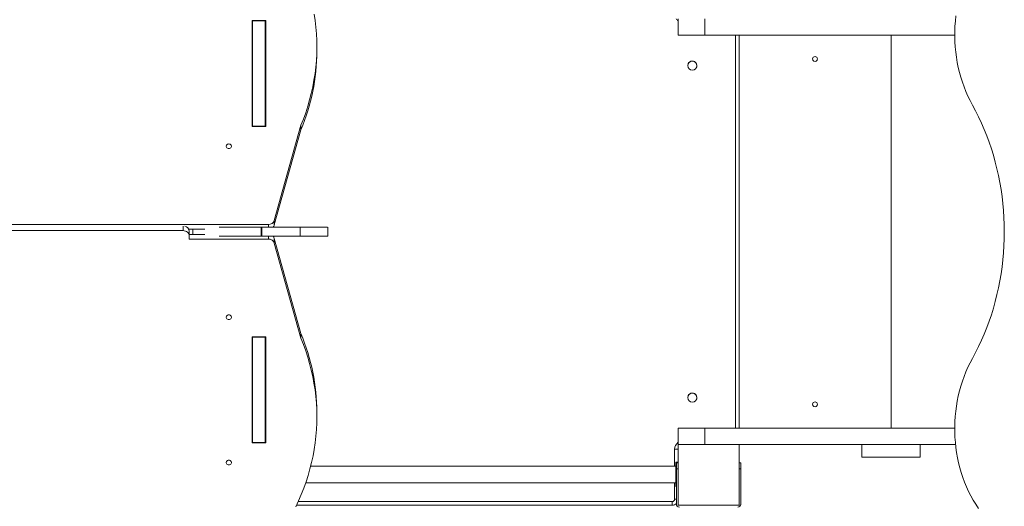
# Model space of a CAD drawing. Units: millimetres. Extents: x -11145 to 12597, y -6332 to 15323.
# Drawn here: x 2393 to 4012, y 9779 to 10579 of the extents above; entities that cross this region are included whole.
import ezdxf

# ---------------------------------------------------------------- set-up
doc = ezdxf.new("R2010")
doc.units = ezdxf.units.MM
doc.layers.add('DiKom', color=7, linetype='Continuous')

msp = doc.modelspace()

# ---------------------------------------------------------------- linework, layer by layer
at = {"layer": 'DiKom', "lineweight": 15}
for p, q in [((2797.8, 10577.6), (2775.3, 10577.6)), ((2775.3, 10577.6), (2775.3, 10403.1)), ((2775.3, 10570.1), (2775.3, 10577.6)), ((2776.1, 10577), (2797.1, 10577)), ((2797.1, 10569.5), (2797.1, 10577)), ((2797.8, 10403.1), (2797.8, 10577.6)), ((3476.1, 10580.3), (3476.1, 10553.4)), ((3519.9, 10580.3), (3519.9, 10553.4)), ((2775.3, 10570.1), (2775.3, 10403.1)), ((2776.1, 10570.1), (2775.3, 10570.1)), ((2775.3, 10566.8), (2776.1, 10566.8)), ((2775.3, 10564.4), (2776.1, 10564.4)), ((2797.8, 10570.1), (2797.1, 10570.1)), ((2797.1, 10570.1), (2797.1, 10569.5)), ((3930.9, 10553.3), (3519.9, 10553.4)), ((3570.2, 9907.4), (3570.2, 10553.4)), ((3576.1, 10553.4), (3576.1, 9907.4)), ((3826.1, 10553.3), (3826.1, 9907.4)), ((2881.9, 10527.3), (2881.9, 10534.8)), ((3492.6, 10507.1), (3492.6, 10507.1)), ((3505.7, 10499.8), (3505.7, 10499.8)), ((2775.3, 10403.1), (2797.8, 10403.1)), ((2776.1, 10403.7), (2797.1, 10403.7)), ((2776.1, 10403.1), (2776.1, 10403.7)), ((2797.1, 10403.1), (2797.1, 10403.7)), ((2811.9, 10248.9), (2855.5, 10405.3)), ((2811.9, 10241.4), (2855.5, 10397.8)), ((2855.5, 10405.3), (2855.5, 10397.8)), ((1826.8, 10242.2), (2802.2, 10242.2)), ((2661.8, 10232.1), (2661.8, 10239.5)), ((2670.8, 10234.7), (2697.6, 10234.7)), ((2677.9, 10234.7), (2677.9, 10225.7)), ((2790, 10237.7), (2790, 10222.7)), ((2791.5, 10237.7), (2791.5, 10222.7)), ((2802.2, 10237.7), (2802.2, 10242.2)), ((2811.9, 10248.9), (2811.9, 10241.4)), ((2854.6, 10237.7), (2854.6, 10222.7)), ((2899.7, 10222.7), (2899.7, 10237.7)), ((2661.8, 10232.1), (2035.3, 10232.1)), ((2671.8, 10230.9), (2671.8, 10223.4)), ((2671.8, 10225.7), (2671.8, 10230.9)), ((2671.8, 10225.7), (2671.8, 10218.2)), ((2697.6, 10225.7), (2671.8, 10225.7)), ((2671.8, 10218.2), (2671.8, 10223.4)), ((2802.2, 10218.2), (2671.8, 10218.2)), ((2802.2, 10218.2), (2802.2, 10222.7)), ((2811.9, 10219.1), (2811.9, 10211.6)), ((2855.5, 10062.7), (2811.9, 10219.1)), ((2855.5, 10055.2), (2811.9, 10211.6)), ((2797.8, 10057.4), (2775.3, 10057.4)), ((2775.3, 10057.4), (2775.3, 9882.9)), ((2775.3, 10057.4), (2775.3, 9890.4)), ((2776.1, 10057.4), (2776.1, 10056.7)), ((2776.1, 10056.7), (2797.1, 10056.7)), ((2797.1, 10057.4), (2797.1, 10056.7)), ((2797.8, 9882.9), (2797.8, 10057.4)), ((2855.5, 10055.2), (2855.5, 10062.7)), ((3492.6, 9961.1), (3492.6, 9961.1)), ((3505.7, 9953.8), (3505.7, 9953.8)), ((2881.9, 9925.7), (2881.9, 9933.2)), ((3476.1, 9907.4), (3476.1, 9907.4)), ((3476.1, 9907.4), (3476.1, 9880.4)), ((3930.9, 9907.3), (3519.9, 9907.4)), ((3519.9, 9907.4), (3519.9, 9880.4)), ((3576.2, 9907.4), (3569.7, 9907.4)), ((3576.1, 9907.4), (3608.1, 9907.4)), ((3779.1, 9907.4), (3623.1, 9907.4)), ((3641.1, 9907.4), (3641.1, 9907.4)), ((3641.1, 9907.4), (3641.1, 9907.4)), ((3729.9, 9907.4), (3649.9, 9907.4)), ((3752.4, 9907.4), (3672.4, 9907.4)), ((3672.4, 9907.4), (3672.4, 9907.4)), ((3752.4, 9907.4), (3752.4, 9907.4)), ((3761.1, 9907.4), (3761.1, 9907.4)), ((3794.1, 9907.4), (3826.1, 9907.4)), ((3826.1, 9907.4), (3858.1, 9907.4)), ((3930.9, 9907.4), (3873.1, 9907.4)), ((3891.1, 9907.4), (3891.1, 9907.3)), ((3891.1, 9907.4), (3891.1, 9907.3)), ((3930.9, 9907.3), (3899.8, 9907.3)), ((3930.9, 9907.4), (3922.4, 9907.4)), ((3922.4, 9907.4), (3922.4, 9907.3)), ((2775.3, 9890.4), (2775.3, 9882.9)), ((2775.3, 9890.4), (2776.1, 9890.4)), ((2775.3, 9882.9), (2797.8, 9882.9)), ((2776.1, 9883.5), (2797.1, 9883.5)), ((2797.1, 9891), (2797.1, 9890.4)), ((2797.1, 9891), (2797.1, 9883.5)), ((2797.1, 9890.4), (2797.8, 9890.4)), ((3476.1, 9880.3), (3476.1, 9880.4)), ((3576.1, 9880.3), (3476.1, 9880.3)), ((3476.1, 9880.3), (3476.1, 9780.3)), ((3932.3, 9880.3), (3519.9, 9880.4)), ((3576.1, 9880.3), (3576.1, 9880.4)), ((3576.1, 9780.3), (3576.1, 9880.3)), ((3576.2, 9850.3), (3576.2, 9880.4)), ((3778.1, 9880.3), (3778.1, 9859.4)), ((3874.1, 9880.3), (3874.1, 9859.4)), ((3874.1, 9880.3), (3874.1, 9859.4)), ((3470.2, 9844.5), (3470.2, 9872.4)), ((3476.1, 9851), (3472.1, 9851)), ((3476.1, 9850.3), (3473.1, 9850.3)), ((3473.1, 9850.3), (3473.1, 9850.3)), ((3473.1, 9850.3), (3476.1, 9850.3)), ((3576.1, 9850.3), (3579.1, 9850.3)), ((3579.1, 9850.3), (3576.1, 9850.3)), ((3576.1, 9850.3), (3576.1, 9850.3)), ((3579.1, 9850.3), (3579.1, 9850.3)), ((3874.1, 9859.4), (3874.1, 9859.4)), ((3472.1, 9844.5), (2871.7, 9844.5)), ((3473.1, 9840.3), (3473.1, 9782.3)), ((3476.1, 9840.3), (3473.1, 9840.3)), ((3579.1, 9840.3), (3576.1, 9840.3)), ((3576.1, 9840.3), (3576.1, 9782.3)), ((3579.1, 9782.3), (3579.1, 9840.3)), ((3579.1, 9782.3), (3579.1, 9840.3)), ((2863.6, 9817.5), (3472.1, 9817.5)), ((3470.2, 9790.4), (3470.2, 9817.5)), ((3473.1, 9811), (3472.1, 9811)), ((3472.1, 9811), (3472.1, 9811)), ((3473.1, 9811), (3472.1, 9811)), ((2851.2, 9786.4), (3466.2, 9786.4)), ((3579.1, 9782.3), (3579.1, 9782.3)), ((3466.2, 9780.4), (2848.4, 9780.4)), ((3476.1, 9780.3), (3576.1, 9780.3)), ((3576.1, 9780.3), (3576.1, 9780.3)), ((3578.5, 9779.9), (3578.5, 9779.9))]:
    msp.add_line(p, q, dxfattribs=at)
at = {"layer": 'DiKom', "lineweight": 15, "flags": 128}
for points in [[(2776.1, 10577), (2776.1, 10572.4), (2776.1, 10567.5), (2776.1, 10562.3), (2776.1, 10556.8), (2776.1, 10551.1), (2776.1, 10545), (2776.1, 10538.7), (2776.1, 10532.1), (2776.1, 10525.3), (2776.1, 10518.3), (2776.1, 10511), (2776.1, 10503.6), (2776.1, 10496), (2776.1, 10488.1), (2776.1, 10480.2), (2776.1, 10472), (2776.1, 10463.8), (2776.1, 10455.4), (2776.1, 10447), (2776.1, 10438.4), (2776.1, 10429.8), (2776.1, 10421.2), (2776.1, 10412.5), (2776.1, 10403.7)], [(2797.1, 10577), (2797.1, 10572.4), (2797.1, 10567.5), (2797.1, 10562.3), (2797.1, 10556.8), (2797.1, 10551.1), (2797.1, 10545), (2797.1, 10538.7), (2797.1, 10532.1), (2797.1, 10525.3), (2797.1, 10518.3), (2797.1, 10511), (2797.1, 10503.6), (2797.1, 10496), (2797.1, 10488.1), (2797.1, 10480.2), (2797.1, 10472), (2797.1, 10463.8), (2797.1, 10455.4), (2797.1, 10447), (2797.1, 10438.4), (2797.1, 10429.8), (2797.1, 10421.2), (2797.1, 10412.5), (2797.1, 10403.7)], [(2855.5, 10405.3), (2859.7, 10415.6), (2863.5, 10426), (2866.9, 10436.6), (2870, 10447.2), (2872.7, 10457.8), (2875.1, 10468.6), (2877.1, 10479.4), (2878.8, 10490.2), (2880.1, 10501.1), (2881.1, 10512), (2881.6, 10522.9), (2881.9, 10533.8), (2881.7, 10544.7), (2881.2, 10555.7), (2880.3, 10566.6), (2879.1, 10577.4), (2877.5, 10588.3)], [(3960, 10438.6), (3956.1, 10445.8), (3952.6, 10453.1), (3949.3, 10460.7), (3946.2, 10468.4), (3943.4, 10476.2), (3940.9, 10484.2), (3938.7, 10492.3), (3936.7, 10500.5), (3935, 10508.8), (3933.6, 10517.2), (3932.5, 10525.6), (3931.7, 10534.1), (3931.1, 10542.6), (3930.9, 10551.2), (3930.9, 10559.7), (3931.3, 10568.3), (3931.9, 10576.8), (3932.8, 10585.3)], [(2797.1, 10559.9), (2797.1, 10563.7), (2797.1, 10567.1), (2797.1, 10570.1)], [(2797.1, 10403.1), (2797.1, 10412.4), (2797.1, 10423.8), (2797.1, 10435), (2797.1, 10446.1), (2797.1, 10456.9), (2797.1, 10467.5), (2797.1, 10477.8), (2797.1, 10488), (2797.1, 10497.9), (2797.1, 10507.5), (2797.1, 10516.9), (2797.1, 10526.1), (2797.1, 10534.9), (2797.1, 10543.6), (2797.1, 10551.9), (2797.1, 10559.9)], [(3476.1, 10553.4), (3476.3, 10553.4), (3476.8, 10553.4), (3477.8, 10553.4), (3479.1, 10553.4), (3480.7, 10553.4), (3482.7, 10553.4), (3485, 10553.4), (3487.7, 10553.4), (3490.7, 10553.4), (3494.1, 10553.4), (3497.7, 10553.4), (3501.6, 10553.4), (3505.8, 10553.4), (3510.3, 10553.4), (3514.9, 10553.4), (3519.9, 10553.4)], [(3960, 10022), (3965.2, 10031.7), (3970.2, 10041.6), (3974.9, 10051.7), (3979.3, 10062), (3983.5, 10072.5), (3987.5, 10083.1), (3991.1, 10093.8), (3994.5, 10104.7), (3997.6, 10115.7), (4000.4, 10126.9), (4002.9, 10138.1), (4005.1, 10149.4), (4007, 10160.8), (4008.7, 10172.3), (4010, 10183.8), (4011.1, 10195.4), (4011.8, 10207), (4012.3, 10218.6), (4012.4, 10230.3), (4012.3, 10241.9), (4011.8, 10253.6), (4011.1, 10265.2), (4010, 10276.7), (4008.7, 10288.3), (4007, 10299.7), (4005.1, 10311.2), (4002.9, 10322.5), (4000.4, 10333.7), (3997.6, 10344.8), (3994.5, 10355.9), (3991.1, 10366.7), (3987.5, 10377.5), (3983.5, 10388.1), (3979.3, 10398.6), (3974.9, 10408.9), (3970.2, 10419), (3965.2, 10428.9), (3960, 10438.6)], [(2737, 10367), (2738.3, 10367.2), (2739.4, 10367.6), (2740.4, 10368.3), (2741.1, 10369.3), (2741.4, 10370.3), (2741.4, 10371.4), (2741.1, 10372.4), (2740.4, 10373.3), (2739.4, 10374), (2738.3, 10374.5), (2737, 10374.6), (2735.8, 10374.5), (2734.7, 10374), (2733.7, 10373.3), (2733, 10372.4), (2732.7, 10371.4), (2732.7, 10370.3), (2733, 10369.3), (2733.7, 10368.3), (2734.7, 10367.6), (2735.8, 10367.2), (2737, 10367)], [(2737.8, 10367.1), (2737, 10367.1), (2736.3, 10367.1)], [(2721.4, 10237.7), (2727.1, 10237.7), (2733.7, 10237.7), (2740.3, 10237.7), (2746.6, 10237.7), (2752.8, 10237.7), (2758.8, 10237.7), (2764.6, 10237.7), (2770.2, 10237.7), (2775.5, 10237.7), (2780.6, 10237.7), (2785.5, 10237.7), (2790, 10237.7)], [(2790, 10237.7), (2790.2, 10237.7), (2790.3, 10237.7), (2790.5, 10237.7), (2790.7, 10237.7), (2790.9, 10237.7), (2791.1, 10237.7), (2791.3, 10237.7), (2791.5, 10237.7)], [(2791.5, 10237.7), (2794.5, 10237.7), (2797.8, 10237.7), (2801.4, 10237.7), (2805.2, 10237.7), (2809.1, 10237.7), (2813.2, 10237.7), (2817.4, 10237.7), (2821.7, 10237.7), (2826, 10237.7), (2830.3, 10237.7), (2834.6, 10237.7), (2838.9, 10237.7), (2843.1, 10237.7), (2847.1, 10237.7), (2850.9, 10237.7), (2854.6, 10237.7)], [(2814.5, 10237.8), (2813, 10237.8), (2811.3, 10237.8), (2809.8, 10237.8)], [(2868.2, 10237.7), (2861, 10237.7), (2853.9, 10237.7), (2846.9, 10237.7), (2840.1, 10237.7), (2833.5, 10237.7), (2827, 10237.8), (2820.7, 10237.8), (2814.5, 10237.8)], [(2854.6, 10237.7), (2859.5, 10237.7), (2864.2, 10237.7), (2868.6, 10237.7), (2872.8, 10237.7), (2876.8, 10237.7), (2880.5, 10237.7), (2883.9, 10237.7), (2887, 10237.7), (2889.7, 10237.7), (2892.2, 10237.7), (2894.3, 10237.7), (2896.1, 10237.7), (2897.5, 10237.7), (2898.6, 10237.7), (2899.3, 10237.7), (2899.6, 10237.7), (2899.6, 10237.7), (2899.2, 10237.7), (2898.5, 10237.7), (2897.4, 10237.7), (2895.9, 10237.7), (2894.1, 10237.7), (2892, 10237.7), (2889.5, 10237.7), (2886.7, 10237.7), (2883.5, 10237.7), (2880.1, 10237.7), (2876.4, 10237.7), (2872.4, 10237.7), (2868.2, 10237.7)], [(2671.8, 10223.4), (2671.6, 10225.1), (2671.1, 10226.7), (2670.1, 10228.2), (2668.9, 10229.5), (2667.4, 10230.6), (2665.7, 10231.4), (2663.8, 10231.9), (2661.8, 10232.1)], [(2721.3, 10222.7), (2727.1, 10222.7), (2733.7, 10222.7), (2740.3, 10222.7), (2746.6, 10222.7), (2752.8, 10222.7), (2758.8, 10222.7), (2764.6, 10222.7), (2770.2, 10222.7), (2775.5, 10222.7), (2780.6, 10222.7), (2785.5, 10222.7), (2790, 10222.7)], [(2790, 10222.7), (2790.2, 10222.7), (2790.3, 10222.7), (2790.5, 10222.7), (2790.7, 10222.7), (2790.9, 10222.7), (2791.1, 10222.7), (2791.3, 10222.7), (2791.5, 10222.7)], [(2791.5, 10222.7), (2794.5, 10222.7), (2797.8, 10222.7), (2801.4, 10222.7), (2805.2, 10222.7), (2809.1, 10222.7), (2813.2, 10222.7), (2817.4, 10222.7), (2821.7, 10222.7), (2826, 10222.7), (2830.3, 10222.7), (2834.6, 10222.7), (2838.9, 10222.7), (2843.1, 10222.7), (2847.1, 10222.7), (2850.9, 10222.7), (2854.6, 10222.7)], [(2854.6, 10222.7), (2859.5, 10222.7), (2864.2, 10222.7), (2868.6, 10222.7), (2872.8, 10222.7), (2876.8, 10222.7), (2880.5, 10222.7), (2883.9, 10222.7), (2887, 10222.7), (2889.7, 10222.7), (2892.2, 10222.7), (2894.3, 10222.7), (2896.1, 10222.7), (2897.5, 10222.7), (2898.6, 10222.7), (2899.3, 10222.7), (2899.6, 10222.7), (2899.7, 10222.7)], [(2737, 10085.8), (2738.3, 10086), (2739.4, 10086.4), (2740.4, 10087.2), (2741.1, 10088.1), (2741.4, 10089.1), (2741.4, 10090.2), (2741.1, 10091.2), (2740.4, 10092.1), (2739.4, 10092.9), (2738.3, 10093.3), (2737, 10093.5), (2735.8, 10093.3), (2734.7, 10092.9), (2733.7, 10092.1), (2733, 10091.2), (2732.7, 10090.2), (2732.7, 10089.1), (2733, 10088.1), (2733.7, 10087.2), (2734.7, 10086.4), (2735.8, 10086), (2737, 10085.8)], [(2736.3, 10093.4), (2737, 10093.3), (2737.8, 10093.4)], [(2776.1, 9883.5), (2776.1, 9888.1), (2776.1, 9893), (2776.1, 9898.2), (2776.1, 9903.7), (2776.1, 9909.4), (2776.1, 9915.5), (2776.1, 9921.8), (2776.1, 9928.4), (2776.1, 9935.2), (2776.1, 9942.2), (2776.1, 9949.4), (2776.1, 9956.9), (2776.1, 9964.5), (2776.1, 9972.4), (2776.1, 9980.3), (2776.1, 9988.4), (2776.1, 9996.7), (2776.1, 10005.1), (2776.1, 10013.5), (2776.1, 10022.1), (2776.1, 10030.7), (2776.1, 10039.3), (2776.1, 10048), (2776.1, 10056.7)], [(2797.1, 9900.6), (2797.1, 9908.7), (2797.1, 9917), (2797.1, 9925.6), (2797.1, 9934.5), (2797.1, 9943.6), (2797.1, 9953), (2797.1, 9962.7), (2797.1, 9972.6), (2797.1, 9982.7), (2797.1, 9993.1), (2797.1, 10003.7), (2797.1, 10014.5), (2797.1, 10025.5), (2797.1, 10036.7), (2797.1, 10048.1), (2797.1, 10057.4)], [(2797.1, 9883.5), (2797.1, 9888.1), (2797.1, 9893), (2797.1, 9898.2), (2797.1, 9903.7), (2797.1, 9909.4), (2797.1, 9915.5), (2797.1, 9921.8), (2797.1, 9928.4), (2797.1, 9935.2), (2797.1, 9942.2), (2797.1, 9949.4), (2797.1, 9956.9), (2797.1, 9964.5), (2797.1, 9972.4), (2797.1, 9980.3), (2797.1, 9988.4), (2797.1, 9996.7), (2797.1, 10005.1), (2797.1, 10013.5), (2797.1, 10022.1), (2797.1, 10030.7), (2797.1, 10039.3), (2797.1, 10048), (2797.1, 10056.7)], [(2847.1, 9777.7), (2851.9, 9787.9), (2856.3, 9798.1), (2860.4, 9808.4), (2864.1, 9818.9), (2867.5, 9829.4), (2870.5, 9840), (2873.2, 9850.7), (2875.5, 9861.4), (2877.5, 9872.2), (2879.1, 9883.1), (2880.3, 9893.9), (2881.2, 9904.8), (2881.7, 9915.8), (2881.9, 9926.7), (2881.6, 9937.6), (2881.1, 9948.5), (2880.1, 9959.4), (2878.8, 9970.3), (2877.1, 9981.1), (2875.1, 9991.9), (2872.7, 10002.7), (2870, 10013.3), (2866.9, 10023.9), (2863.5, 10034.4), (2859.7, 10044.9), (2855.5, 10055.2)], [(3960, 10022), (3956.1, 10014.8), (3952.6, 10007.4), (3949.3, 9999.9), (3946.2, 9992.2), (3943.4, 9984.4), (3940.9, 9976.4), (3938.7, 9968.3), (3936.7, 9960.1), (3935, 9951.8), (3933.6, 9943.4), (3932.5, 9935), (3931.7, 9926.5), (3931.1, 9917.9), (3930.9, 9909.4), (3930.9, 9900.8), (3931.3, 9892.3), (3931.9, 9883.8), (3932.8, 9875.3), (3934, 9866.9), (3935.5, 9858.5), (3937.3, 9850.2), (3939.4, 9842.1), (3941.7, 9834), (3944.3, 9826.1), (3947.2, 9818.3), (3950.3, 9810.6), (3953.7, 9803.2), (3957.4, 9795.9), (3961.3, 9788.8), (3965.4, 9781.9), (3969.8, 9775.2)], [(2797.1, 9890.4), (2797.1, 9890.4), (2797.1, 9893.4), (2797.1, 9896.9), (2797.1, 9900.6)], [(3524.5, 9907.4), (3521.8, 9907.4), (3517.5, 9907.4), (3513.2, 9907.4), (3509, 9907.4), (3505, 9907.4), (3501.1, 9907.4), (3497.5, 9907.4), (3494, 9907.4), (3490.8, 9907.4), (3487.8, 9907.4), (3485.2, 9907.4), (3482.8, 9907.4), (3480.8, 9907.4), (3479.2, 9907.4), (3477.9, 9907.4), (3476.9, 9907.4), (3476.3, 9907.4), (3476.1, 9907.4)], [(3476.1, 9907.4), (3476.3, 9907.4), (3476.8, 9907.4), (3477.8, 9907.4), (3479.1, 9907.4), (3480.7, 9907.4), (3482.7, 9907.4), (3485, 9907.4), (3487.7, 9907.4), (3490.7, 9907.4), (3494.1, 9907.4), (3497.7, 9907.4), (3501.6, 9907.4), (3505.8, 9907.4), (3510.3, 9907.4), (3514.9, 9907.4), (3519.9, 9907.4)], [(3522.1, 9907.4), (3522.3, 9907.4), (3522.8, 9907.4), (3523.6, 9907.4), (3524.7, 9907.4), (3525.8, 9907.4), (3527, 9907.4), (3528.1, 9907.4), (3529.1, 9907.4), (3529.7, 9907.4), (3530.1, 9907.4), (3530.1, 9907.4), (3529.7, 9907.4), (3529.1, 9907.4), (3528.1, 9907.4), (3527, 9907.4), (3525.8, 9907.4), (3524.7, 9907.4), (3523.6, 9907.4), (3522.8, 9907.4), (3522.3, 9907.4), (3522.1, 9907.4)], [(3522.1, 9907.4), (3522.3, 9907.4), (3522.8, 9907.4), (3523.6, 9907.4), (3524.6, 9907.4), (3525.8, 9907.4), (3527, 9907.4), (3528.1, 9907.4), (3529, 9907.4), (3529.7, 9907.4), (3530.1, 9907.4), (3530.1, 9907.4), (3529.7, 9907.4), (3529, 9907.4), (3528.1, 9907.4), (3527, 9907.4), (3525.8, 9907.4), (3524.6, 9907.4), (3523.6, 9907.4), (3522.8, 9907.4), (3522.3, 9907.4), (3522.1, 9907.4)], [(3619.3, 9907.4), (3620.1, 9907.4), (3621.6, 9907.4), (3623.1, 9907.4)], [(3641.1, 9907.4), (3641.3, 9907.4), (3641.7, 9907.4), (3642.4, 9907.4), (3643.4, 9907.4), (3644.7, 9907.4), (3646.2, 9907.4), (3647.9, 9907.4), (3649.9, 9907.4)], [(3672.4, 9907.4), (3670, 9907.4), (3667.5, 9907.4), (3664.9, 9907.4), (3662.2, 9907.4), (3659.5, 9907.4), (3656.9, 9907.4), (3654.3, 9907.4), (3651.8, 9907.4), (3649.5, 9907.4), (3647.4, 9907.4), (3645.6, 9907.4), (3644, 9907.4), (3642.8, 9907.4), (3641.9, 9907.4), (3641.3, 9907.4), (3641.1, 9907.4)], [(3729.9, 9907.4), (3732.2, 9907.4), (3734.7, 9907.4), (3737.3, 9907.4), (3740, 9907.4), (3742.7, 9907.4), (3745.4, 9907.4), (3748, 9907.4), (3750.5, 9907.4), (3752.8, 9907.4), (3754.8, 9907.4), (3756.7, 9907.4), (3758.2, 9907.4), (3759.5, 9907.4), (3760.4, 9907.4), (3760.9, 9907.4), (3761.1, 9907.4)], [(3761.1, 9907.4), (3761, 9907.4), (3760.5, 9907.4), (3759.8, 9907.4), (3758.8, 9907.4), (3757.5, 9907.4), (3756, 9907.4), (3754.3, 9907.4), (3752.4, 9907.4)], [(3779.1, 9907.4), (3780.7, 9907.4), (3782.2, 9907.4), (3783, 9907.4)], [(3822.1, 9907.4), (3822.3, 9907.4), (3822.8, 9907.4), (3823.6, 9907.4), (3824.6, 9907.4), (3825.8, 9907.4), (3827, 9907.4), (3828.1, 9907.4), (3829, 9907.4), (3829.7, 9907.4), (3830.1, 9907.4), (3830.1, 9907.4), (3829.7, 9907.4), (3829, 9907.4), (3828.1, 9907.4), (3827, 9907.4), (3825.8, 9907.4), (3824.6, 9907.4), (3823.6, 9907.4), (3822.8, 9907.4), (3822.3, 9907.4), (3822.1, 9907.4)], [(3822.1, 9907.4), (3822.3, 9907.4), (3822.8, 9907.4), (3823.6, 9907.4), (3824.7, 9907.4), (3825.8, 9907.4), (3827, 9907.4), (3828.1, 9907.4), (3829.1, 9907.4), (3829.7, 9907.4), (3830.1, 9907.4), (3830.1, 9907.4), (3829.7, 9907.4), (3829.1, 9907.4), (3828.1, 9907.4), (3827, 9907.4), (3825.8, 9907.4), (3824.7, 9907.4), (3823.6, 9907.4), (3822.8, 9907.4), (3822.3, 9907.4), (3822.1, 9907.4)], [(3869.3, 9907.4), (3870.1, 9907.4), (3871.6, 9907.4), (3873.1, 9907.4)], [(3922.4, 9907.4), (3920, 9907.4), (3917.5, 9907.4), (3914.9, 9907.4), (3912.2, 9907.4), (3909.5, 9907.4), (3906.8, 9907.4), (3904.2, 9907.4), (3901.8, 9907.4), (3899.5, 9907.4), (3897.4, 9907.4), (3895.5, 9907.4), (3894, 9907.4), (3892.8, 9907.4), (3891.9, 9907.4), (3891.3, 9907.4), (3891.1, 9907.4)], [(3891.1, 9907.3), (3891.2, 9907.3), (3891.7, 9907.3), (3892.4, 9907.3), (3893.4, 9907.3), (3894.7, 9907.3), (3896.2, 9907.3), (3897.9, 9907.3), (3899.8, 9907.3)], [(3476.1, 9880.4), (3476.3, 9880.4), (3476.8, 9880.4), (3477.8, 9880.4), (3479.1, 9880.4), (3480.7, 9880.4), (3482.7, 9880.4), (3485, 9880.4), (3487.7, 9880.4), (3490.7, 9880.4), (3494.1, 9880.4), (3497.7, 9880.4), (3501.6, 9880.4), (3505.8, 9880.4), (3510.3, 9880.4), (3514.9, 9880.4), (3519.9, 9880.4)], [(3470.2, 9872.4), (3471.3, 9872.4), (3472.5, 9872.4), (3473.5, 9872.4), (3474.4, 9872.4), (3475.1, 9872.4), (3475.7, 9872.4), (3476, 9872.4), (3476.1, 9872.4)], [(2737.1, 9846.8), (2738.3, 9847), (2739.4, 9847.4), (2740.4, 9848.1), (2741.1, 9849.1), (2741.4, 9850.1), (2741.4, 9851.2), (2741.1, 9852.2), (2740.4, 9853.1), (2739.4, 9853.8), (2738.3, 9854.3), (2737.1, 9854.4), (2735.8, 9854.3), (2734.7, 9853.8), (2733.7, 9853.1), (2733.1, 9852.2), (2732.7, 9851.2), (2732.7, 9850.1), (2733.1, 9849.1), (2733.7, 9848.1), (2734.7, 9847.4), (2735.8, 9847), (2737.1, 9846.8)], [(2736.3, 9854.4), (2737.1, 9854.3), (2737.8, 9854.4)], [(3472.1, 9851), (3472.1, 9850.8), (3472.1, 9850.3), (3472.1, 9849.4), (3472.1, 9848.1), (3472.1, 9846.5), (3472.1, 9844.7), (3472.1, 9842.5), (3472.1, 9840.2), (3472.1, 9837.7), (3472.1, 9835.1), (3472.1, 9832.4), (3472.1, 9829.6), (3472.1, 9826.9), (3472.1, 9824.3), (3472.1, 9821.8), (3472.1, 9819.5), (3472.1, 9817.4), (3472.1, 9815.5), (3472.1, 9813.9), (3472.1, 9812.7), (3472.1, 9811.7), (3472.1, 9811.2), (3472.1, 9811)], [(3473.1, 9840.3), (3473.1, 9842.3), (3473.1, 9844.2), (3473.1, 9845.9), (3473.1, 9847.4), (3473.1, 9848.7), (3473.1, 9849.6), (3473.1, 9850.1), (3473.1, 9850.3)], [(3576.1, 9840.3), (3576.1, 9842.3), (3576.1, 9844.2), (3576.1, 9845.9), (3576.1, 9847.4), (3576.1, 9848.7), (3576.1, 9849.6), (3576.1, 9850.1), (3576.1, 9850.3)], [(3579.1, 9850.3), (3579.1, 9850.1), (3579.1, 9849.6), (3579.1, 9848.7), (3579.1, 9847.4), (3579.1, 9845.9), (3579.1, 9844.2), (3579.1, 9842.3), (3579.1, 9840.3)], [(3579.1, 9840.3), (3579.1, 9842.3), (3579.1, 9844.2), (3579.1, 9845.9), (3579.1, 9847.4), (3579.1, 9848.7), (3579.1, 9849.6), (3579.1, 9850.2), (3579.1, 9850.3)], [(3778.1, 9859.4), (3778.3, 9859.4), (3778.8, 9859.4), (3779.7, 9859.4), (3781, 9859.4), (3782.6, 9859.4), (3784.5, 9859.4), (3786.8, 9859.4), (3789.3, 9859.4), (3792.2, 9859.4), (3795.2, 9859.4), (3798.6, 9859.4), (3802.1, 9859.4), (3805.8, 9859.4), (3809.7, 9859.4), (3813.7, 9859.4), (3817.8, 9859.4), (3821.9, 9859.4), (3826.1, 9859.4), (3830.3, 9859.4), (3834.4, 9859.4), (3838.5, 9859.4), (3842.5, 9859.4), (3846.4, 9859.4), (3850.1, 9859.4), (3853.6, 9859.4), (3857, 9859.4), (3860, 9859.4), (3862.9, 9859.4), (3865.4, 9859.4), (3867.7, 9859.4), (3869.6, 9859.4), (3871.2, 9859.4), (3872.5, 9859.4), (3873.4, 9859.4), (3873.9, 9859.4), (3874.1, 9859.4)], [(3579.1, 9825.3), (3579.1, 9825.5), (3579.1, 9826.1), (3579.1, 9826.9), (3579.1, 9828), (3579.1, 9829.3), (3579.1, 9830.7), (3579.1, 9832), (3579.1, 9833.2), (3579.1, 9834.2), (3579.1, 9834.9), (3579.1, 9835.3), (3579.1, 9835.3), (3579.1, 9834.9), (3579.1, 9834.2), (3579.1, 9833.2), (3579.1, 9832), (3579.1, 9830.7), (3579.1, 9829.3), (3579.1, 9828), (3579.1, 9826.9), (3579.1, 9826.1), (3579.1, 9825.5), (3579.1, 9825.3)], [(3466.2, 9786.4), (3466.2, 9785.3), (3466.2, 9784.1), (3466.2, 9783.1), (3466.2, 9782.2), (3466.2, 9781.5), (3466.2, 9780.9), (3466.2, 9780.6), (3466.2, 9780.4)], [(3470.2, 9790.4), (3471.3, 9790.4), (3472.5, 9790.4), (3473.1, 9790.4)]]:
    msp.add_lwpolyline(points, dxfattribs=at)
at = {"layer": 'DiKom', "lineweight": 15}
for centre, radius in [((3499.2, 10503.4), 7.5), ((3701.1, 10514.4), 4), ((3499.2, 9957.4), 7.5), ((3701.1, 9946.4), 4)]:
    msp.add_circle(centre, radius, dxfattribs=at)
for centre, radius, start, end in [((3484.2, 10588.4), 14, 214.9579, 234.9277), ((2548.2, 10527.7), 333.7, 337.083, 359.9264), ((3499.2, 10503.4), 7.5, 331.1812, 151.1812), ((3701.1, 10514.4), 4, 150.5872, 270), ((3701.1, 10514.4), 4, 270, 330.5872), ((2737, 10362.1), 5.06, 81.045, 98.9669), ((2662.9, 10230.5), 8.91, 2.7393, 79.8114), ((2802.6, 10252.1), 9.82, 267.4744, 341.1084), ((2803.9, 10243.7), 8.33, 314.7227, 343.9971), ((2802.6, 10208.4), 9.82, 18.8964, 92.5275), ((2803.9, 10216.8), 8.33, 16.0082, 45.4614), ((2548.1, 9932.7), 333.8, 0.0796, 22.9138), ((3499.2, 9957.4), 7.5, 331.1812, 151.1812), ((3701.1, 9946.4), 4, 150.5872, 270), ((3701.1, 9946.4), 4, 270, 330.5872), ((3484.2, 9872.4), 14, 125.0723, 180), ((3466.2, 9790.4), 4, 270, 360), ((3466.2, 9790.4), 10, 270, 313.9677), ((3478.1, 9782.3), 5, 180, 270), ((3574.1, 9782.3), 5, 270, 360), ((3574.1, 9782.3), 5, 331.1812, 360)]:
    msp.add_arc(centre, radius, start, end, dxfattribs=at)

doc.saveas('drawing.dxf')
